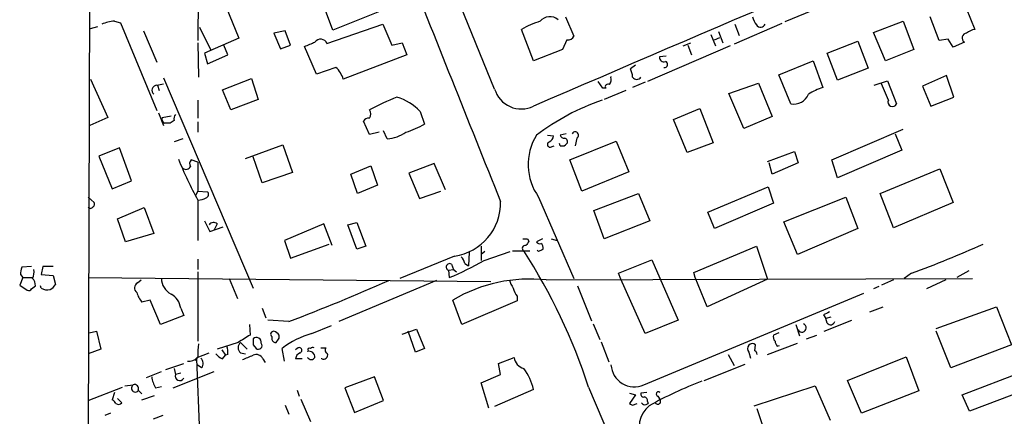
# Model space of a CAD drawing. Extents: x 2 to 970, y 11 to 899.
# Drawn here: x 20 to 132, y 724 to 769 of the extents above; entities that cross this region are included whole.
import ezdxf

# ---------------------------------------------------------------- set-up
doc = ezdxf.new("R2010")
doc.units = 0
doc.header["$MEASUREMENT"] = 0
doc.layers.add('MAIN', color=5, linetype='CONTINUOUS')

msp = doc.modelspace()

# ---------------------------------------------------------------- linework, layer by layer
at = {"layer": 'MAIN'}
for p, q in [((26.7547, 420.3699), (28.194, 881.2106)), ((40.2167, 776.3086), (40.132, 766.2333)), ((73.8293, 760.7299), (67.4793, 776.2239)), ((115.57, 771.9906), (106.7647, 768.3499)), ((55.4567, 767.4186), (54.2713, 770.5513)), ((126.8307, 771.2286), (128.3547, 767.5033)), ((43.3493, 770.0433), (44.7887, 766.4873)), ((60.96, 769.6199), (55.4567, 767.4186)), ((30.6493, 768.4346), (31.3267, 768.2653)), ((31.3267, 768.2653), (35.4753, 758.2746)), ((54.7793, 765.8946), (61.1293, 768.0959)), ((61.1293, 768.0959), (62.1453, 765.7253)), ((81.8727, 768.9426), (82.804, 766.7413)), ((106.426, 768.1806), (101.0073, 765.8099)), ((101.092, 768.0959), (101.6, 766.8259)), ((116.84, 767.1646), (120.2267, 768.4346)), ((120.2267, 768.4346), (121.412, 765.2173)), ((124.2907, 766.2333), (123.2747, 768.9426)), ((27.94, 767.5879), (28.7867, 767.8419)), ((33.9513, 767.3339), (35.4753, 763.7779)), ((40.3013, 767.7573), (41.5713, 765.2173)), ((50.038, 767.3339), (48.768, 767.0799)), ((48.768, 767.0799), (49.53, 765.3019)), ((50.6307, 765.7253), (50.038, 767.3339)), ((78.232, 763.9473), (76.8773, 767.5033)), ((99.2293, 767.2493), (99.7373, 765.9793)), ((118.1947, 763.9473), (116.84, 767.1646)), ((40.132, 765.9793), (40.2167, 762.0846)), ((44.7887, 766.4873), (40.894, 764.7939)), ((62.1453, 765.7253), (63.3307, 765.9793)), ((63.3307, 765.9793), (63.8387, 764.6246)), ((82.042, 766.3179), (81.534, 765.2173)), ((95.25, 765.6406), (96.0967, 765.9793)), ((98.3827, 766.9106), (98.8907, 765.6406)), ((98.806, 766.3179), (99.3987, 766.5719)), ((111.5907, 764.7939), (115.062, 766.1486)), ((115.062, 766.1486), (116.2473, 763.1006)), ((125.3067, 766.4026), (124.2907, 766.2333)), ((125.8993, 765.4713), (125.3067, 766.4026)), ((127.1693, 766.0639), (125.8993, 765.4713)), ((40.894, 764.7939), (41.2327, 763.6086)), ((43.5187, 764.6246), (43.0953, 765.7253)), ((49.53, 765.3019), (50.6307, 765.7253)), ((53.594, 762.4233), (52.2393, 765.5559)), ((81.534, 765.2173), (78.232, 763.9473)), ((100.584, 765.6406), (91.186, 761.5766)), ((95.758, 765.7253), (96.1813, 764.6246)), ((112.776, 761.7459), (111.5907, 764.7939)), ((121.412, 765.2173), (118.1947, 763.9473)), ((41.2327, 763.6086), (43.5187, 764.6246)), ((63.8387, 764.6246), (56.642, 761.8306)), ((93.3027, 764.4553), (92.5407, 764.3706)), ((106.0873, 762.3386), (109.982, 763.9473)), ((109.982, 763.9473), (111.0827, 760.8993)), ((55.7953, 763.1853), (53.594, 762.4233)), ((89.8313, 763.4393), (89.2387, 763.0159)), ((116.2473, 763.1006), (112.776, 761.7459)), ((27.94, 761.8306), (29.8873, 757.5126)), ((36.2373, 761.9999), (46.3973, 738.1239)), ((42.926, 760.6453), (46.228, 761.9153)), ((46.228, 761.9153), (46.99, 759.5446)), ((86.106, 760.8146), (85.598, 761.5766)), ((87.0373, 762.1693), (87.0373, 762.0846)), ((90.932, 761.4919), (89.4927, 760.8993)), ((100.4147, 760.2219), (103.8013, 761.4073)), ((103.8013, 761.4073), (105.3253, 757.5973)), ((107.442, 759.0366), (106.0873, 762.3386)), ((116.9247, 761.1533), (118.4487, 761.6613)), ((118.4487, 761.6613), (119.4647, 759.0366)), ((125.1373, 762.2539), (122.428, 761.0686)), ((125.984, 759.7986), (125.1373, 762.2539)), ((35.4753, 761.1533), (36.2373, 761.3226)), ((35.56, 761.1533), (35.7293, 760.5606)), ((43.8573, 758.3593), (42.926, 760.6453)), ((86.4447, 760.8146), (86.106, 760.8146)), ((88.7307, 760.5606), (86.2753, 759.5446)), ((118.5333, 759.4599), (117.7713, 761.3226)), ((122.428, 761.0686), (123.3593, 758.7826)), ((40.132, 759.4599), (40.132, 757.4279)), ((46.99, 759.5446), (43.8573, 758.3593)), ((102.108, 756.2426), (100.4147, 760.2219)), ((123.3593, 758.7826), (125.984, 759.7986)), ((35.6447, 758.0206), (36.2373, 756.5813)), ((65.3627, 758.1899), (65.8707, 756.7506)), ((94.1493, 757.2586), (97.1127, 758.5286)), ((97.1127, 758.5286), (98.6367, 754.6339)), ((29.8873, 757.5126), (27.8553, 756.5813)), ((36.068, 757.5126), (37.084, 757.6819)), ((37.4227, 757.1739), (36.9993, 756.8353)), ((40.132, 757.0046), (40.132, 755.8193)), ((59.6053, 755.5653), (58.928, 757.0893)), ((95.6733, 753.5333), (94.1493, 757.2586)), ((105.3253, 757.5973), (102.108, 756.2426)), ((60.706, 755.8193), (59.6053, 755.5653)), ((61.6373, 755.0573), (61.214, 755.9886)), ((112.0987, 752.6866), (120.2267, 756.1579)), ((38.4387, 755.0573), (37.4227, 754.7186)), ((79.8407, 755.4806), (80.518, 755.3959)), ((81.9573, 755.6499), (81.28, 755.4806)), ((82.3807, 752.6866), (87.63, 754.8033)), ((83.1427, 755.1419), (82.9733, 754.2953)), ((87.63, 754.8033), (89.0693, 751.3319)), ((119.2953, 755.6499), (120.0573, 753.7873)), ((31.242, 754.0413), (28.8713, 753.1099)), ((32.5967, 750.3159), (31.242, 754.0413)), ((45.5507, 752.8559), (49.784, 754.3799)), ((49.784, 754.3799), (50.8847, 751.2473)), ((80.3487, 754.2106), (80.6027, 754.2953)), ((81.28, 754.2953), (81.1953, 754.5493)), ((98.6367, 754.6339), (95.6733, 753.5333)), ((104.8173, 752.5173), (107.8653, 753.6179)), ((107.8653, 753.6179), (108.2887, 752.3479)), ((120.0573, 753.7873), (112.776, 750.6546)), ((28.8713, 753.1099), (30.3953, 749.3846)), ((40.132, 752.4326), (39.37, 752.6866)), ((40.132, 752.4326), (40.132, 749.1306)), ((47.4133, 750.0619), (46.3973, 753.0253)), ((83.7353, 749.1306), (82.3807, 752.6866)), ((112.776, 750.6546), (112.0987, 752.6866)), ((57.4887, 751.0779), (59.7747, 752.0093)), ((59.7747, 752.0093), (60.5367, 749.8079)), ((66.9713, 752.2633), (64.0927, 751.1626)), ((68.2413, 749.2999), (66.9713, 752.2633)), ((89.0693, 751.3319), (83.7353, 749.1306)), ((105.3253, 751.0779), (104.9867, 752.3479)), ((108.2887, 752.3479), (105.3253, 751.0779)), ((117.602, 748.8766), (124.3753, 751.6706)), ((124.3753, 751.6706), (125.8993, 747.8606)), ((30.3953, 749.3846), (32.5967, 750.3159)), ((50.8847, 751.2473), (47.4133, 750.0619)), ((58.2507, 748.8766), (57.4887, 751.0779)), ((64.0927, 751.1626), (65.278, 748.2839)), ((40.132, 749.1306), (39.878, 748.6226)), ((40.132, 749.1306), (41.2327, 749.0459)), ((60.5367, 749.8079), (58.2507, 748.8766)), ((65.278, 748.2839), (67.7333, 749.1306)), ((98.044, 746.7599), (104.902, 749.6386)), ((104.902, 749.6386), (105.4947, 747.7759)), ((27.686, 748.4533), (28.3633, 747.8606)), ((40.132, 748.1146), (40.132, 743.5426)), ((78.8247, 748.4533), (82.804, 739.2246)), ((85.09, 746.9293), (90.17, 748.8766)), ((90.17, 748.8766), (91.44, 745.7439)), ((106.68, 745.6593), (113.7073, 748.4533)), ((113.7073, 748.4533), (115.062, 744.8973)), ((119.126, 744.9819), (117.602, 748.8766)), ((30.988, 745.9979), (34.036, 747.2679)), ((34.036, 747.2679), (35.1367, 744.3046)), ((86.2753, 743.7119), (85.09, 746.9293)), ((105.4947, 747.7759), (98.806, 744.8973)), ((125.8993, 747.8606), (119.126, 744.9819)), ((31.9193, 743.3733), (30.988, 745.9979)), ((40.894, 745.7439), (41.4867, 744.5586)), ((91.44, 745.7439), (86.2753, 743.7119)), ((98.806, 744.8973), (98.044, 746.7599)), ((41.4867, 744.5586), (43.0107, 745.0666)), ((42.3333, 745.4053), (41.9947, 744.7279)), ((54.4407, 745.4053), (49.9533, 743.5426)), ((55.372, 742.9499), (54.4407, 745.4053)), ((57.15, 745.3206), (58.166, 745.5746)), ((58.166, 742.5266), (57.15, 745.3206)), ((58.166, 745.5746), (59.182, 742.8653)), ((108.204, 741.9339), (106.68, 745.6593)), ((115.062, 744.8973), (108.204, 741.9339)), ((35.1367, 744.3046), (31.9193, 743.3733)), ((49.9533, 743.5426), (50.6307, 741.5106)), ((77.5547, 743.7119), (77.724, 743.4579)), ((79.248, 743.7119), (78.5707, 743.3733)), ((80.264, 743.7119), (80.9413, 743.5426)), ((50.6307, 741.5106), (55.0333, 743.1193)), ((59.182, 742.8653), (58.166, 742.5266)), ((72.3053, 742.8653), (72.3053, 741.2566)), ((78.8247, 742.2726), (78.6553, 742.4419)), ((96.4353, 739.9019), (103.5473, 742.8653)), ((103.5473, 742.8653), (104.8173, 739.1399)), ((40.132, 741.4259), (40.132, 740.2406)), ((69.2573, 741.7646), (63.0767, 739.2246)), ((70.9507, 742.1879), (70.866, 740.6639)), ((72.7287, 742.2726), (72.3053, 741.9339)), ((72.644, 741.2566), (75.6073, 742.2726)), ((75.8613, 742.3573), (77.8087, 742.3573)), ((87.884, 739.8173), (91.694, 741.3413)), ((91.694, 741.3413), (94.6573, 734.4833)), ((21.2513, 740.5793), (20.1507, 740.4946)), ((22.5213, 740.5793), (22.352, 739.6479)), ((23.7067, 740.5793), (22.5213, 740.5793)), ((68.58, 740.1559), (69.1727, 740.2406)), ((68.58, 740.1559), (68.6647, 739.3093)), ((68.9187, 740.8333), (69.1727, 740.2406)), ((69.1727, 740.2406), (69.5113, 739.9866)), ((70.4427, 740.9179), (70.866, 740.6639)), ((20.2353, 739.3093), (19.8967, 738.4626)), ((19.9813, 739.6479), (20.2353, 739.3093)), ((20.2353, 739.3093), (21.336, 739.3093)), ((22.352, 739.6479), (23.7067, 739.5633)), ((23.7067, 739.5633), (23.9607, 738.5473)), ((27.686, 739.3093), (73.406, 738.8859)), ((33.274, 738.7166), (33.6973, 739.0553)), ((40.132, 739.9866), (40.132, 732.1126)), ((43.688, 739.2246), (44.6193, 736.9386)), ((79.6713, 739.0553), (128.1007, 739.2246)), ((88.138, 739.1399), (87.884, 739.8173)), ((90.932, 732.9593), (88.138, 739.1399)), ((96.6047, 739.3093), (96.4353, 739.9019)), ((97.9593, 736.0073), (96.6047, 739.3093)), ((104.8173, 739.1399), (97.9593, 736.0073)), ((119.126, 739.0553), (117.7713, 738.4626)), ((121.158, 739.8173), (120.3113, 739.2246)), ((125.0527, 739.0553), (122.8513, 738.0393)), ((127.6773, 740.0713), (126.3227, 739.3093)), ((19.8967, 738.4626), (20.7433, 737.8699)), ((21.2513, 738.0393), (21.6747, 738.3779)), ((22.352, 738.1239), (22.2673, 738.3779)), ((67.2253, 738.9706), (56.134, 734.3139)), ((83.2273, 738.3779), (84.836, 734.3986)), ((117.4327, 738.2933), (116.84, 738.0393)), ((76.3693, 737.1926), (76.3693, 736.6846)), ((90.7627, 727.1173), (115.7393, 737.5313)), ((34.7133, 736.7693), (33.782, 736.5153)), ((35.8987, 733.9753), (34.7133, 736.7693)), ((38.1847, 735.8379), (38.5233, 734.9913)), ((47.4133, 735.8379), (47.8367, 734.7373)), ((70.104, 733.9753), (69.088, 736.7693)), ((76.3693, 736.6846), (70.104, 733.9753)), ((116.4167, 735.4146), (117.9407, 736.0073)), ((123.952, 733.5519), (130.81, 736.0073)), ((130.81, 736.0073), (132.5033, 731.6893)), ((38.5233, 734.9913), (35.8987, 733.9753)), ((111.1673, 735.0759), (111.4213, 734.6526)), ((112.014, 734.8219), (111.4213, 734.6526)), ((111.5907, 734.1446), (111.4213, 734.6526)), ((45.974, 733.9753), (46.0587, 732.7899)), ((50.4613, 734.3139), (48.0907, 734.4833)), ((53.086, 732.9593), (55.2873, 733.8906)), ((63.3307, 732.8746), (64.9393, 733.4673)), ((64.9393, 733.4673), (65.8707, 731.2659)), ((85.0053, 734.0599), (85.7673, 732.2819)), ((94.6573, 734.4833), (90.932, 732.9593)), ((108.0347, 733.9753), (108.458, 732.7053)), ((111.252, 733.2133), (114.3847, 734.4833)), ((27.7707, 733.0439), (28.6173, 733.2133)), ((28.6173, 733.2133), (29.1253, 731.1813)), ((48.514, 732.6206), (48.514, 732.2819)), ((49.3607, 732.4513), (49.3607, 732.7899)), ((64.8547, 730.8426), (64.008, 733.2133)), ((106.0873, 733.0439), (105.4947, 732.7899)), ((109.22, 732.3666), (110.4053, 732.7899)), ((125.6453, 729.0646), (123.952, 733.2133)), ((44.704, 731.9433), (42.3333, 731.1813)), ((44.958, 731.9433), (45.72, 731.1813)), ((46.3973, 731.6893), (46.736, 731.2659)), ((49.9533, 729.8266), (49.6993, 731.2659)), ((51.3927, 731.2659), (51.2233, 731.0966)), ((54.102, 731.3506), (54.6947, 731.3506)), ((65.8707, 731.2659), (64.8547, 730.8426)), ((85.9367, 732.0279), (86.7833, 729.7419)), ((103.378, 731.0119), (103.4627, 731.6893)), ((104.8173, 730.5886), (108.204, 731.8586)), ((105.918, 731.5199), (106.172, 731.6046)), ((132.5033, 731.6893), (125.6453, 729.0646)), ((29.1253, 731.1813), (27.686, 730.6733)), ((40.132, 730.3346), (39.7933, 729.9113)), ((39.9627, 730.0806), (40.3013, 721.6139)), ((40.0473, 730.2499), (41.402, 730.7579)), ((42.8413, 731.0966), (43.2647, 730.5039)), ((42.926, 730.0806), (43.2647, 730.5039)), ((43.5187, 730.5886), (43.2647, 730.5039)), ((44.958, 730.7579), (45.5507, 730.6733)), ((47.498, 730.0806), (47.752, 729.6573)), ((51.9853, 730.0806), (51.2233, 730.0806)), ((52.6627, 731.0119), (52.578, 730.9273)), ((54.1867, 730.0806), (54.1867, 730.1653)), ((74.2527, 729.5726), (76.0307, 730.2499)), ((100.33, 730.5886), (101.0073, 729.3186)), ((102.7007, 730.8426), (102.87, 730.1653)), ((113.8767, 727.6253), (120.5653, 730.3346)), ((120.5653, 730.3346), (122.0047, 726.4399)), ((36.4913, 728.8953), (38.5233, 729.5726)), ((37.4227, 728.9799), (37.592, 728.3026)), ((40.5553, 729.0646), (40.0473, 729.4033)), ((74.5067, 728.3026), (74.2527, 729.5726)), ((97.6207, 727.6253), (102.2773, 729.4879)), ((34.29, 727.9639), (35.9833, 728.6413)), ((37.338, 726.7786), (41.9947, 728.6413)), ((38.1847, 728.4719), (37.592, 728.3026)), ((60.198, 728.0486), (56.8113, 726.7786)), ((61.214, 725.3393), (60.198, 728.0486)), ((72.3053, 727.3713), (74.5067, 728.3026)), ((126.9153, 726.0166), (133.858, 728.6413)), ((27.686, 725.3393), (31.5807, 726.8633)), ((31.8347, 727.0326), (32.766, 727.1173)), ((35.306, 726.7786), (35.9833, 726.9479)), ((56.8113, 726.7786), (57.912, 723.9846)), ((73.152, 724.4926), (72.3053, 727.3713)), ((84.4973, 726.8633), (112.8607, 659.7226)), ((103.2933, 724.7466), (110.236, 727.0326)), ((110.236, 727.0326), (111.9293, 723.1379)), ((115.4853, 723.8999), (113.8767, 727.6253)), ((30.6493, 726.2706), (30.3953, 725.4239)), ((33.3587, 726.5246), (33.782, 726.1013)), ((33.782, 725.4239), (35.2213, 725.9319)), ((51.3927, 726.5246), (51.6467, 725.8473)), ((78.232, 726.6093), (73.8293, 724.6619)), ((89.154, 726.1859), (89.8313, 726.0166)), ((89.8313, 726.0166), (89.154, 725.0006)), ((91.1013, 726.2706), (90.424, 726.1859)), ((92.3713, 725.8473), (92.6253, 725.4239)), ((122.0047, 726.4399), (115.4853, 723.8999)), ((127.762, 724.1539), (126.9153, 726.0166)), ((134.4507, 726.6939), (127.762, 724.1539)), ((31.496, 725.0853), (30.988, 725.5933)), ((50.038, 724.8313), (50.4613, 723.8153)), ((51.816, 725.5086), (52.9167, 722.9686)), ((57.912, 723.9846), (61.214, 725.3393)), ((89.4927, 724.8313), (90.0007, 725.0006)), ((91.0167, 724.9159), (91.2707, 725.0006)), ((91.186, 725.2546), (91.2707, 725.0006)), ((30.226, 723.8999), (29.5487, 723.6459)), ((36.1527, 723.6459), (35.052, 723.2226)), ((104.9867, 720.4286), (103.632, 724.4079))]:
    msp.add_line(p, q, dxfattribs=at)
for centre, radius, start, end in [((4100.5714, -8577.3159), 10165.7242, 112.93510775, 113.30817974), ((7011.6055, 3534.6783), 7475.9093, 201.65685934, 201.88604233), ((30.9126, 764.0884), 4.3542, 93.466836, 113.018377), ((82.7516, 757.023), 12.0143, 108.225628, 119.271012), ((80.0946, 767.5033), 1.4417, 49.759908, 139.762942), ((105.4296, 769.4287), 2.3563, 191.905565, 216.980293), ((104.0316, 768.3386), 0.5845, 214.051645, 335.46518), ((127.4657, 766.5296), 0.5519, 94.405871, 237.524828), ((128.8423, 765.1946), 2.3596, 101.925675, 126.967509), ((-74.1601, 1062.1417), 322.3972, 293.082809, 293.312006), ((54.0576, 765.624), 0.7708, 20.553435, 145.198594), ((82.2013, 766.9286), 0.6311, 255.380272, 342.736416), ((93.0335, 764.3222), 0.4952, 174.390726, 291.872304), ((93.1228, 763.5266), 0.3492, 257.75056, 74.180806), ((53.9515, 761.091), 2.7903, 15.370559, 48.639644), ((87.2358, 761.9694), 2.2598, 2.922039, 27.586725), ((86.106, 761.8305), 0.9653, 322.12814, 15.261365), ((89.9584, 762.3527), 0.5374, 209.928712, 330.065968), ((35.4874, 760.5848), 0.5685, 91.219304, 231.914657), ((76.8476, 761.6033), 3.1421, 196.138761, 296.141812), ((86.6986, 760.984), 0.3052, 56.289107, 213.710893), ((113.2758, 754.1903), 7.0584, 108.102012, 122.58998), ((72.2007, 735.0738), 26.4737, 110.942898, 118.409475), ((61.0546, 754.1065), 5.9358, 43.466152, 73.524774), ((94.9074, 733.8575), 27.1007, 109.140903, 127.071803), ((107.7749, 760.8481), 1.8418, 259.586919, 337.298534), ((118.999, 759.2483), 0.5116, 155.564388, 335.554191), ((59.0975, 757.8936), 0.689, 317.476271, 42.523729), ((36.6691, 757.3518), 0.6223, 165.023504, 236.097982), ((38.1848, 757.3433), 0.7807, 139.405074, 192.531992), ((59.5207, 756.7504), 0.6827, 82.88227, 150.239505), ((36.6606, 587.4854), 169.3502, 89.885409, 90.114558), ((61.1182, 759.8203), 4.7912, 276.219885, 303.376305), ((60.0043, 767.2129), 11.9948, 288.216676, 299.280134), ((82.9734, 755.4806), 0.3787, 296.558284, 153.441716), ((83.978, 752.1578), 6.3466, 148.429166, 215.710838), ((80.1238, 754.4276), 0.3125, 111.358743, 316.024188), ((79.7079, 755.4744), 0.8139, 291.787031, 354.465227), ((81.7203, 755.5907), 0.4539, 194.039305, 278.578205), ((81.7175, 754.761), 0.3874, 326.880041, 79.51391), ((81.4916, 754.9304), 0.6695, 251.573171, 325.301058), ((74.7309, 767.3187), 39.5712, 201.569266, 209.03244), ((39.8174, 752.2512), 0.6243, 135.77878, 211.541369), ((38.8031, 752.1347), 0.526, 226.155311, 336.456698), ((39.9624, 750.5706), 2.4619, 273.95031, 296.56297), ((40.9221, 748.7637), 0.4197, 289.665766, 42.257158), ((27.94, 747.4372), 0.2677, 198.421413, 341.578587), ((28.0248, 747.6912), 0.3785, 296.551513, 26.585359), ((68.392, 747.8191), 6.116, 278.133547, 1.182348), ((41.9035, 744.9689), 0.6125, 45.436556, 144.95817), ((77.3007, 870.7118), 127.0002, 269.885409, 270.114592), ((77.2821, 742.6434), 0.3234, 71.391377, 242.206804), ((204.5661, 658.5213), 152.6537, 146.192759, 146.421922), ((78.9094, 743.5426), 0.3787, 206.558284, 296.558284), ((142.5786, 615.3997), 141.9905, 116.450442, 116.679625), ((78.7316, 742.6874), 0.6223, 345.023504, 56.097982), ((83.0851, 845.1899), 112.0399, 289.865644, 294.353253), ((54.2044, 773.8984), 37.4901, 292.687827, 299.462434), ((68.8161, 740.5127), 1.6763, 13.988163, 44.129898), ((21.1452, 706.243), 66.6235, 18.029408, 32.824376), ((22.3927, 739.6057), 2.4118, 158.372845, 178.997414), ((20.1509, 739.9442), 1.3865, 328.733619, 12.344134), ((68.707, 740.5158), 0.3817, 56.305768, 250.563296), ((20.6892, 738.4748), 0.9903, 354.384402, 49.217958), ((37.9978, 739.242), 2.0146, 180.494873, 243.025391), ((77.8329, 721.9252), 17.2285, 83.87447, 120.503028), ((77.8295, 739.5418), 2.3575, 191.90906, 216.972457), ((20.9126, 738.2086), 0.3787, 243.441716, 333.441716), ((23.0716, 739.309), 1.3865, 238.733619, 282.344134), ((22.6486, 739.2667), 1.4964, 298.735138, 331.264862), ((33.5907, 738.1386), 0.659, 118.719387, 232.478054), ((-45.5083, 984.2796), 267.7555, 291.003348, 293.627871), ((78.2516, 738.61), 2.3563, 191.905565, 216.980293), ((36.4563, 738.6654), 3.4314, 197.809238, 218.798798), ((35.9994, 735.5236), 2.2078, 8.18442, 60.576369), ((196.1859, 565.8854), 189.3504, 116.45046, 116.679629), ((108.7159, 733.6068), 0.4823, 207.691061, 69.945854), ((111.9717, 734.4408), 0.4826, 217.862488, 344.754253), ((257.0424, 393.6739), 399.3918, 121.888135, 122.117306), ((215.6972, 732.0279), 169.3002, 179.885375, 180.114592), ((46.7783, 731.9573), 0.5592, 349.83354, 132.949161), ((48.7219, 732.8823), 0.3342, 82.071139, 231.53563), ((48.4293, 732.1126), 1.1516, 36.024081, 72.896174), ((-77.8201, 816.88), 152.6537, 326.192728, 326.42189), ((55.4649, 723.9684), 9.3003, 104.820262, 128.311515), ((106.0872, 732.5782), 0.6292, 160.338213, 227.731211), ((45.9255, 730.7158), 5.806, 169.499646, 183.764514), ((41.1454, 730.8423), 2.3868, 353.898391, 16.492768), ((45.5225, 731.3506), 0.8185, 133.604026, 226.395974), ((46.9899, 731.6047), 0.4234, 233.151755, 36.848245), ((48.9542, 732.3919), 0.4537, 194.030118, 278.59446), ((51.6176, 731.049), 0.3125, 291.334992, 136.037384), ((52.7897, 731.1389), 0.1796, 45, 225), ((53.2131, 730.8849), 0.4827, 74.757374, 127.88123), ((55.0051, 731.0684), 0.4195, 137.724474, 250.347095), ((103.0975, 731.2518), 0.5699, 50.1468, 225.881404), ((106.6215, 732.1722), 0.9594, 183.561805, 222.837328), ((39.1521, 730.9351), 1.1274, 259.502415, 322.568995), ((39.8937, 729.5673), 0.831, 322.771534, 46.023901), ((43.7294, 731.8997), 1.9886, 218.076638, 246.171495), ((-81.1784, 1026.5356), 322.3512, 293.08455, 293.313763), ((46.736, 729.7418), 0.834, 23.97086, 113.961791), ((52.0338, 730.0018), 0.8143, 111.805329, 174.446932), ((52.7351, 730.2558), 0.6896, 359.509807, 103.167734), ((53.0014, 730.5039), 0.4937, 210.959776, 329.034253), ((54.3727, 730.5514), 0.5062, 248.442401, 13.93467), ((77.6201, 730.5154), 1.6114, 189.483366, 252.342021), ((103.0818, 730.5463), 0.5518, 4.396316, 57.536771), ((72.7325, 725.4966), 5.611, 11.438101, 38.374824), ((89.7112, 729.5822), 2.6799, 183.827728, 293.102577), ((39.0326, 728.7262), 4.2049, 189.27348, 207.59252), ((38.0715, 728.1214), 0.5126, 159.29874, 331.815076), ((33.0425, 726.7612), 0.4508, 127.82817, 314.541644), ((32.9607, 726.7193), 0.4431, 333.932306, 116.067694), ((112.4339, 687.259), 43.0073, 110.508145, 119.348261), ((90.7486, 726.0872), 0.3393, 163.087238, 286.912762), ((90.7374, 725.3224), 0.4537, 351.405541, 75.982133), ((92.4406, 726.0936), 0.2558, 43.780451, 254.285299), ((30.0989, 724.704), 0.7785, 22.394546, 67.621866), ((31.1079, 725.4382), 0.5245, 236.540181, 317.719698), ((131.6533, 809.6009), 94.6752, 243.327151, 243.556307), ((93.5716, 722.2255), 3.3568, 131.318716, 204.154511), ((90.8474, 725.2546), 0.3787, 206.558284, 296.558284), ((92.3471, 725.2546), 0.3257, 195.077637, 31.322812)]:
    msp.add_arc(centre, radius, start, end, dxfattribs=at)

doc.saveas('drawing.dxf')
